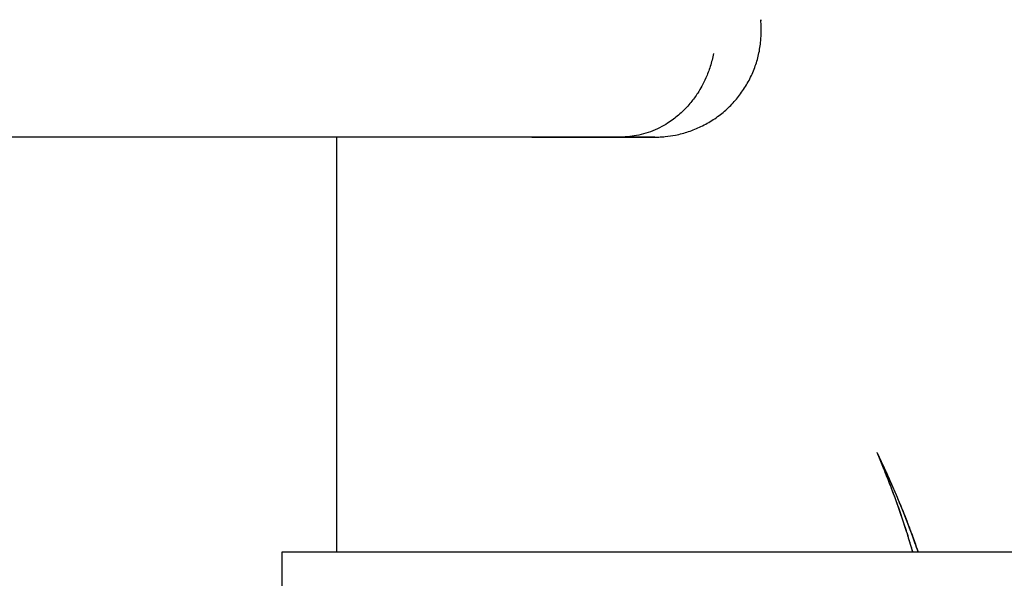
# Model space of a CAD drawing. Units: millimetres. Extents: x 19849 to 33891, y -9734 to 8289.
# Drawn here: x 30618 to 30710, y -865 to -812 of the extents above; entities that cross this region are included whole.
import ezdxf

# ---------------------------------------------------------------- set-up
doc = ezdxf.new("R2010")
doc.units = ezdxf.units.MM
doc.linetypes.add('K5LT_BASIC', pattern=[0])
doc.layers.add('Системный слой', color=7, linetype='Continuous')

msp = doc.modelspace()

# ---------------------------------------------------------------- linework, layer by layer
at = {"layer": 'Системный слой', "color": 18, "linetype": 'K5LT_BASIC', "true_color": 0x000000}
for p, q in [((30664.124, -823.307), (30582.444, -823.307)), ((30647.581, -862.307), (30647.581, -823.307)), ((30674.26, -823.307), (30664.124, -823.307)), ((30665.914, -823.307), (30665.914, -823.307)), ((30665.914, -823.307), (30677.484, -823.307)), ((30665.914, -823.307), (30665.914, -823.307)), ((30677.484, -823.307), (30674.26, -823.307)), ((30642.456, -912.307), (30642.456, -862.307)), ((30642.456, -862.307), (31050.893, -862.307))]:
    msp.add_line(p, q, dxfattribs=at)
msp.add_arc((30674.26, -813.307), 10, 270.00093, 270.00165, dxfattribs=at)
for points, knots in [([(30677.484, -823.307), (30677.485, -823.307), (30677.487, -823.307), (30677.507, -823.307), (30677.525, -823.307), (30677.564, -823.307), (30677.584, -823.307), (30677.621, -823.306), (30677.637, -823.306), (30677.677, -823.305), (30677.702, -823.305), (30677.807, -823.302), (30677.888, -823.3), (30678.13, -823.288), (30678.292, -823.276), (30678.776, -823.229), (30679.097, -823.182), (30679.833, -823.038), (30680.245, -822.928), (30681.047, -822.66), (30681.437, -822.502), (30682.213, -822.128), (30682.599, -821.91), (30683.337, -821.427), (30683.689, -821.162), (30684.346, -820.594), (30684.653, -820.292), (30685.223, -819.653), (30685.487, -819.316), (30685.978, -818.6), (30686.204, -818.219), (30686.602, -817.436), (30686.774, -817.034), (30687.061, -816.215), (30687.177, -815.799), (30687.357, -814.946), (30687.419, -814.509), (30687.487, -813.63), (30687.492, -813.188), (30687.459, -812.587), (30687.446, -812.426), (30687.429, -812.266)], [0.000065, 0.000065, 0.000065, 0.000065, 0.004375, 0.004375, 0.050554, 0.050554, 0.101238, 0.101238, 0.14167, 0.14167, 0.202606, 0.202606, 0.405343, 0.405343, 0.810815, 0.810815, 1.621695, 1.621695, 2.688338, 2.688338, 3.738467, 3.738467, 4.845587, 4.845587, 5.945328, 5.945328, 7.021297, 7.021297, 8.088984, 8.088984, 9.195853, 9.195853, 10.287736, 10.287736, 11.366611, 11.366611, 12.469739, 12.469739, 13.573457, 13.573457, 13.977296, 13.977296, 13.977296, 13.977296]), ([(30682.993, -815.448), (30682.914, -815.86), (30682.713, -816.642), (30682.326, -817.664), (30681.916, -818.493), (30681.547, -819.116), (30681.198, -819.623), (30680.856, -820.067), (30680.481, -820.499), (30680.055, -820.933), (30679.596, -821.341), (30679.077, -821.743), (30678.463, -822.148), (30677.708, -822.552), (30676.856, -822.895), (30675.986, -823.136), (30675.122, -823.276), (30674.552, -823.307), (30674.26, -823.307)], [0, 0, 0, 0, 1.780639, 3.433793, 4.679741, 5.777596, 6.588324, 7.384326, 8.2536, 9.13125, 10.105594, 11.018064, 12.116992, 13.464126, 14.941644, 16.34762, 17.638739, 19, 19, 19, 19]), ([(30701.712, -862.307), (30701.686, -862.215), (30701.504, -861.577), (30701.151, -860.414), (30700.634, -858.851), (30700.098, -857.337), (30699.546, -855.871), (30699.17, -854.923), (30698.811, -854.036), (30698.639, -853.621), (30698.467, -853.211), (30698.448, -853.166), (30698.427, -853.117), (30698.389, -853.032), (30698.375, -853.001), (30698.359, -852.968)], [-0.01083067, -0.01083067, -0.01083067, -0.01083067, -0.01053273, -0.00877281, -0.0070298, -0.00530509, -0.00358764, -0.00187725, -0.00187725, -0.00033425, -0.00033425, -0.00033425, -0.00011418, -0.00011418, 0, 0, 0, 0]), ([(30698.376, -853.004), (30698.63, -853.539), (30699.086, -854.519), (30699.697, -855.884), (30700.362, -857.425), (30700.956, -858.876), (30701.502, -860.302), (30701.876, -861.322), (30702.108, -861.989), (30702.216, -862.307)], [0, 0, 0, 0, 1.762597, 3.219022, 4.45161, 6.762958, 7.891839, 8.995942, 10, 10, 10, 10]), ([(30701.712, -862.307), (30701.681, -862.195), (30701.586, -861.864), (30701.488, -861.532), (30701.417, -861.299), (30701.413, -861.286), (30701.346, -861.061), (30701.28, -860.849), (30701.183, -860.538), (30701.152, -860.439), (30701.083, -860.223), (30701.008, -859.989), (30700.926, -859.739), (30700.847, -859.498), (30700.806, -859.376), (30700.724, -859.132), (30700.642, -858.889), (30700.514, -858.518), (30700.384, -858.147), (30700.252, -857.778), (30700.165, -857.538), (30700.08, -857.303), (30700.038, -857.19), (30699.965, -856.99), (30699.93, -856.897), (30699.86, -856.709), (30699.824, -856.614), (30699.752, -856.423), (30699.679, -856.229), (30699.567, -855.938), (30699.455, -855.65), (30699.383, -855.465), (30699.341, -855.357), (30699.333, -855.339), (30699.291, -855.231), (30699.224, -855.061), (30699.165, -854.913), (30699.107, -854.768), (30699.079, -854.7), (30699.027, -854.57), (30699.002, -854.509), (30698.973, -854.435), (30698.966, -854.419), (30698.938, -854.351), (30698.919, -854.303), (30698.884, -854.216), (30698.868, -854.177), (30698.839, -854.108), (30698.827, -854.077), (30698.804, -854.022), (30698.794, -853.998), (30698.779, -853.962), (30698.774, -853.949), (30698.756, -853.904), (30698.744, -853.876), (30698.724, -853.827), (30698.715, -853.805), (30698.699, -853.767), (30698.692, -853.75), (30698.681, -853.723), (30698.676, -853.711), (30698.663, -853.68), (30698.656, -853.664), (30698.644, -853.634), (30698.639, -853.621), (30698.629, -853.599), (30698.626, -853.59), (30698.616, -853.566), (30698.61, -853.553), (30698.601, -853.53), (30698.596, -853.52), (30698.589, -853.502), (30698.586, -853.495), (30698.58, -853.481), (30698.578, -853.475), (30698.574, -853.467), (30698.573, -853.464), (30698.572, -853.462)], [0.25387567, 0.25387567, 0.25387567, 0.25387567, 0.25410462, 0.25454987, 0.25454987, 0.25457614, 0.25457614, 0.2550044, 0.2550044, 0.25520511, 0.25520511, 0.25544059, 0.25565632, 0.25565632, 0.25586551, 0.25586551, 0.25607035, 0.25627256, 0.25647665, 0.25667891, 0.2568863, 0.2568863, 0.2570889, 0.2570889, 0.25725457, 0.25725457, 0.25741674, 0.25741674, 0.25757749, 0.25773944, 0.25790364, 0.25807304, 0.25807304, 0.25810844, 0.25810844, 0.25827989, 0.25846169, 0.25846169, 0.25865043, 0.25865043, 0.25884885, 0.25884885, 0.25890478, 0.25890478, 0.25909685, 0.25909685, 0.25929875, 0.25929875, 0.25950375, 0.25950375, 0.25970938, 0.25970938, 0.25983268, 0.25983268, 0.26014835, 0.26014835, 0.26046423, 0.26046423, 0.26077956, 0.26077956, 0.26104877, 0.26104877, 0.26151547, 0.26151547, 0.2619811, 0.2619811, 0.26239674, 0.26239674, 0.26311594, 0.26311594, 0.26383341, 0.26383341, 0.26455025, 0.26455025, 0.26526651, 0.26526651, 0.26560997, 0.26560997, 0.26560997, 0.26560997]), ([(30698.572, -853.462), (30699.982, -856.463), (30701.186, -859.394), (30702.1, -862.017), (30702.199, -862.307)], [-0.268071075, -0.268071075, -0.268071075, -0.268071075, -0.259929973, -0.258900781, -0.258900781, -0.258900781, -0.258900781])]:
    msp.add_open_spline(points, degree=3, knots=knots, dxfattribs=at)
msp.add_open_spline([(30687.429, -812.266), (30687.433, -812.301), (30687.435, -812.336), (30687.434, -812.372)], degree=3, dxfattribs=at)

doc.saveas('drawing.dxf')
